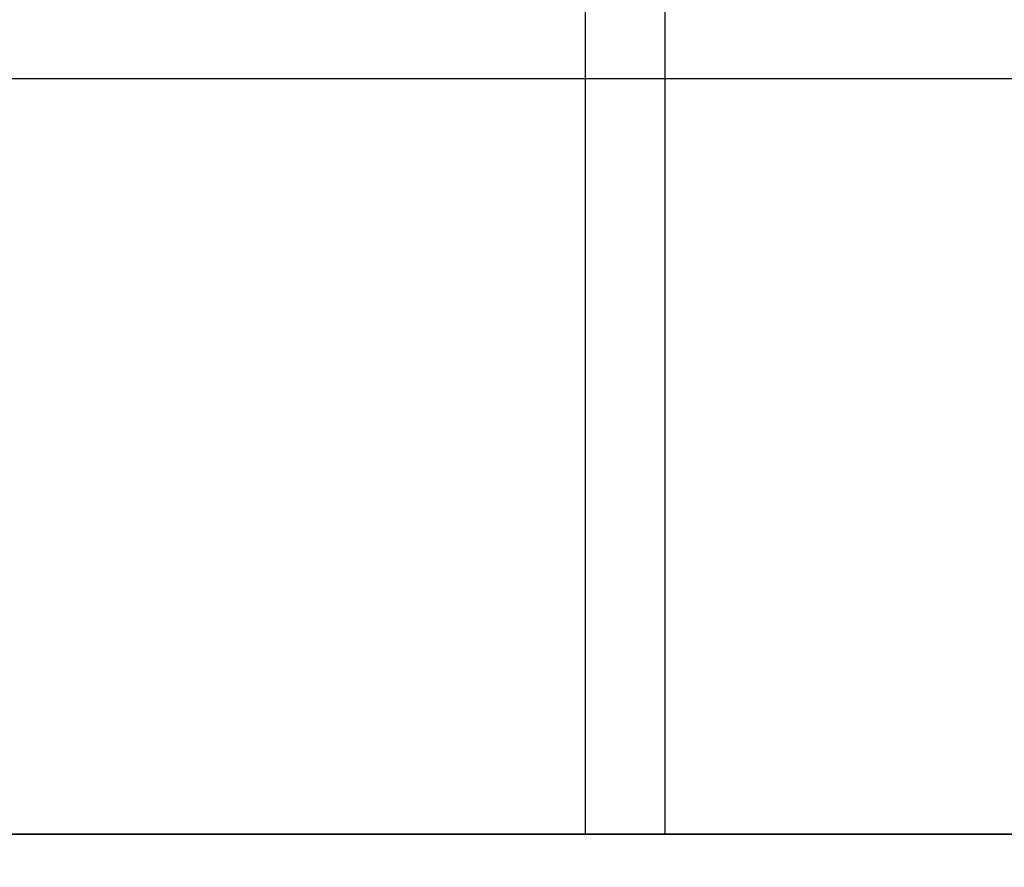
# Model space of a CAD drawing. Units: millimetres. Extents: x 114 to 123.6, y 1462 to 1473.8.
# Drawn here: x 116.6 to 116.6, y 1467.4 to 1467.4 of the extents above; entities that cross this region are included whole.
import ezdxf

# ---------------------------------------------------------------- set-up
doc = ezdxf.new("R2010")
doc.units = ezdxf.units.MM
doc.header["$PDSIZE"] = -1
doc.layers.add('DIASTASEIS', color=253, linetype='Continuous', lineweight=5)
doc.styles.get("Standard").update_dxf_attribs({"font": 'ARIALN.TTF'})
doc.dimstyles.get("Standard").update_dxf_attribs({"dimtxt": 0.18, "dimasz": 0.15, "dimexe": 0.1, "dimexo": 0, "dimgap": 0.09, "dimtad": 0, "dimtih": 1, "dimtoh": 1, "dimzin": 0, "dimdsep": 46, "dimtxsty": 'Standard', "dimblk": 'OBLIQUE', "dimcen": 0.09, "dimadec": 0, "dimazin": 0, "dimtfac": 1, "dimtofl": 0, "dimtmove": 0, "dimatfit": 3, "dimldrblk": 'OBLIQUE', "dimfxl": 1, "dimtolj": 1, "dimtzin": 0, "dimarcsym": 0})

# ---------------------------------------------------------------- blocks, each defined once
blk = doc.blocks.new('A022_FRONT')
for points in [[(116.6239506893051, 1467.451858717746), (116.6239506893051, 1467.419833717746), (116.6239506893051, 1467.387808717746)], [(116.627593666599, 1467.441858717746), (116.627593666599, 1467.414833717746), (116.627593666599, 1467.387808717746)]]:
    blk.add_open_spline(points, degree=2)
blk.add_rational_spline([(116.567593666599, 1467.387808717746), (116.567593666599, 1467.387808717746), (116.5902014639902, 1467.387808717746), (116.6128092613815, 1467.387808717746), (116.6239506893051, 1467.387808717746)], [1, 0.7894323130022609, 1, 0.7894323130022609, 1], degree=2, knots=[14.93825604132332, 14.93825604132332, 14.93825604132332, 54.59301782450855, 54.59301782450855, 94.24777960769379, 94.24777960769379, 94.24777960769379])
blk.add_rational_spline([(116.6239506893051, 1467.387808717746), (116.627593666599, 1467.387808717746), (116.627593666599, 1467.387808717746)], [1, 0.9691665036351511, 1], degree=2)
blk = doc.blocks.new('_Oblique')
at = {"color": 0, "linetype": 'ByBlock', "lineweight": -2}
blk.add_line((-0.5, -0.5), (0.5, 0.5), dxfattribs=at)
blk = doc.blocks.new('*D101')
at = {"layer": 'Defpoints', "color": 0}
for p in [(116.7008797662508, 1469.58557320047), (115.6587725573375, 1467.387808717746), (116.7008797662508, 1467.387808717746)]:
    blk.add_point(p, dxfattribs=at)
at = {"layer": 'DIASTASEIS', "color": 0, "lineweight": -2}
for p, q in [((116.7008797662508, 1469.58557320047), (115.5587725573375, 1469.58557320047)), ((115.6587725573375, 1469.58557320047), (115.6587725573375, 1468.668594096898)), ((115.6587725573375, 1467.387808717746), (115.6587725573375, 1468.304787821318)), ((116.7008797662508, 1467.387808717746), (115.5587725573375, 1467.387808717746))]:
    blk.add_line(p, q, dxfattribs=at)
at = {"layer": 'DIASTASEIS', "color": 0, "linetype": 'ByBlock', "lineweight": -2, "xscale": 0.15, "yscale": 0.15, "zscale": 0.15}
for p, rotation in [((115.6587725573375, 1469.58557320047), 90), ((115.6587725573375, 1467.387808717746), 270)]:
    blk.add_blockref('_Oblique', p, dxfattribs=dict(at, rotation=rotation))
at = {"layer": 'DIASTASEIS', "color": 0, "insert": (115.6587725573375, 1468.486690959108), "char_height": 0.18, "attachment_point": 5}
blk.add_mtext('\\A1;2.20', dxfattribs=at)
blk = doc.blocks.new('*D102')
at = {"layer": 'Defpoints', "color": 0}
for p in [(116.2422262290381, 1469.481258717746), (116.743093666599, 1469.481258717746), (116.743093666599, 1467.42235202612)]:
    blk.add_point(p, dxfattribs=at)
at = {"layer": 'DIASTASEIS', "color": 0, "lineweight": -2}
for p, q in [((116.743093666599, 1469.481258717746), (116.1422262290381, 1469.481258717746)), ((116.2422262290381, 1469.481258717746), (116.2422262290381, 1468.633708509722)), ((116.2422262290381, 1467.42235202612), (116.2422262290381, 1468.269902234143)), ((116.743093666599, 1467.42235202612), (116.1422262290381, 1467.42235202612))]:
    blk.add_line(p, q, dxfattribs=at)
at = {"layer": 'DIASTASEIS', "color": 0, "linetype": 'ByBlock', "lineweight": -2, "xscale": 0.15, "yscale": 0.15, "zscale": 0.15}
for p, rotation in [((116.2422262290381, 1469.481258717746), 90), ((116.2422262290381, 1467.42235202612), 270)]:
    blk.add_blockref('_Oblique', p, dxfattribs=dict(at, rotation=rotation))
at = {"layer": 'DIASTASEIS', "color": 0, "insert": (116.2422262290381, 1468.451805371933), "char_height": 0.18, "attachment_point": 5}
blk.add_mtext('\\A1;\\A1;2.00', dxfattribs=at)

msp = doc.modelspace()

# ---------------------------------------------------------------- linework, layer by layer
msp.add_line((114.232003406607, 1467.387808717746), (123.6361452916501, 1467.387808717746))

# ---------------------------------------------------------------- block references
msp.add_blockref('A022_FRONT', (0, 0))

# ---------------------------------------------------------------- dimensions: what is measured, and where the dimension line sits
at = {"layer": 'DIASTASEIS'}
dim = msp.add_linear_dim(base=(115.6587725573375, 1467.387808717746), p1=(116.7008797662508, 1469.58557320047), p2=(116.7008797662508, 1467.387808717746), angle=90, dimstyle='Standard', override={"dimtxsty": 'Standard', "dimldrblk": 'Oblique'}, dxfattribs=at)
dim.commit()
dim.dimension.update_dxf_attribs({"geometry": '*D101', "text_midpoint": (115.6587725573375, 1468.486690959108)})
dim = msp.add_linear_dim(base=(116.2422262290381, 1469.481258717746), p1=(116.743093666599, 1467.42235202612), p2=(116.743093666599, 1469.481258717746), angle=90, text='\\A1;2.00', dimstyle='Standard', override={"dimtxsty": 'Standard', "dimldrblk": 'Oblique'}, dxfattribs=at)
dim.commit()
dim.dimension.update_dxf_attribs({"geometry": '*D102', "text_midpoint": (116.2422262290381, 1468.451805371933)})

doc.saveas('drawing.dxf')
